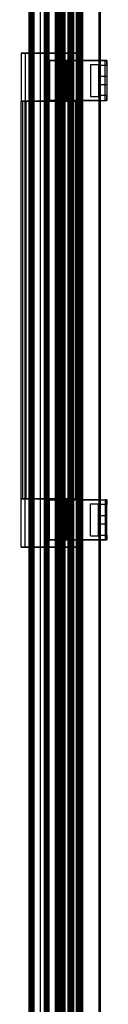
# Model space of a CAD drawing. Units: millimetres. Extents: x 10092 to 21597, y 770 to 8199.
# Drawn here: x 14353 to 14406, y 5343 to 5959 of the extents above; entities that cross this region are included whole.
import ezdxf

# ---------------------------------------------------------------- set-up
doc = ezdxf.new("R2010")
doc.units = ezdxf.units.MM

msp = doc.modelspace()

# ---------------------------------------------------------------- linework, layer by layer
at = {"color": 7}
for p, q in [((14384.08, 6586.46), (14384.08, 4980.16)), ((14401.23, 4980.16), (14401.23, 6586.46)), ((14401.33, 4980.16), (14401.33, 6586.46)), ((14401.33, 4980.16), (14401.33, 6586.46)), ((14401.93, 6586.46), (14401.93, 4980.16)), ((14385.21, 6570.24), (14385.21, 4996.1)), ((14386.89, 6571.92), (14386.89, 4994.41)), ((14387.69, 6572.72), (14387.69, 4993.61)), ((14387.81, 6572.84), (14387.81, 4993.49)), ((14387.81, 6572.84), (14387.81, 4993.5)), ((14387.94, 6572.97), (14387.94, 4993.36)), ((14388.18, 6573.21), (14388.18, 4993.12)), ((14388.24, 6573.27), (14388.24, 4993.06)), ((14388.39, 6573.42), (14388.39, 4992.91)), ((14388.64, 6573.67), (14388.64, 4992.67)), ((14388.76, 4992.54), (14388.76, 6573.8)), ((14388.92, 6573.95), (14388.92, 4992.39)), ((14389.06, 6574.09), (14389.06, 4992.25)), ((14389.11, 6573.74), (14389.11, 4992.39)), ((14389.23, 4992.08), (14389.23, 6574.26)), ((14389.51, 6574.54), (14389.51, 4991.8)), ((14389.86, 6574.49), (14389.86, 4991.64)), ((14390.23, 6575.26), (14390.23, 4991.08)), ((14390.25, 6574.88), (14390.25, 4991.25)), ((14390.27, 4991.04), (14390.27, 6575.3)), ((14390.6, 6575.23), (14390.6, 4990.9)), ((14390.73, 6575.36), (14390.73, 4990.76)), ((14378.94, 6563.97), (14378.94, 5002.36)), ((14379.89, 6564.92), (14379.89, 5001.42)), ((14381.63, 6566.26), (14381.63, 4999.86)), ((14381.91, 6566.94), (14381.91, 4999.39)), ((14382.1, 6567.13), (14382.1, 4999.21)), ((14382.39, 6567.43), (14382.39, 4998.91)), ((14382.53, 6567.56), (14382.53, 4998.78)), ((14382.63, 6567.26), (14382.63, 4998.86)), ((14382.83, 6567.86), (14382.83, 4998.48)), ((14382.88, 6567.51), (14382.88, 4998.61)), ((14383.14, 6568.17), (14383.14, 4998.17)), ((14383.26, 6568.3), (14383.26, 4998.04)), ((14384.08, 6568.71), (14384.08, 4997.41)), ((14384.68, 6569.31), (14384.68, 4996.81)), ((14373.68, 6558.31), (14373.68, 5007.81)), ((14374.49, 6559.53), (14374.49, 5006.81)), ((14375.41, 6560.44), (14375.41, 5005.9)), ((14375.44, 6560.47), (14375.44, 5005.86)), ((14375.68, 6560.31), (14375.68, 5005.81)), ((14375.83, 6560.86), (14375.83, 5005.48)), ((14376.21, 6561.24), (14376.21, 5005.1)), ((14376.29, 6561.32), (14376.29, 5005.01)), ((14376.49, 6561.52), (14376.49, 5004.81)), ((14376.51, 6561.54), (14376.51, 5004.79)), ((14376.58, 6561.21), (14376.58, 5004.91)), ((14376.74, 6561.77), (14376.74, 5004.56)), ((14376.83, 6561.86), (14376.83, 5004.48)), ((14376.84, 6561.87), (14376.84, 5004.46)), ((14376.88, 6561.51), (14376.88, 5004.61)), ((14377.13, 6561.76), (14377.13, 5004.36)), ((14377.19, 6562.22), (14377.19, 5004.11)), ((14377.79, 6562.82), (14377.79, 5003.51)), ((14378.13, 5003.36), (14378.13, 6562.77)), ((14378.13, 6562.76), (14378.13, 5003.36)), ((14378.14, 6563.17), (14378.14, 5003.16)), ((14378.52, 6563.55), (14378.52, 5002.78)), ((14366.78, 6551.81), (14366.78, 5014.52)), ((14367.28, 6552.32), (14367.28, 5014.02)), ((14367.63, 6552.26), (14367.63, 5013.86)), ((14367.75, 6552.39), (14367.75, 5013.74)), ((14368, 6553.03), (14368, 5013.31)), ((14368.23, 6553.27), (14368.23, 5013.07)), ((14368.63, 6553.26), (14368.63, 5012.86)), ((14369.34, 6554.37), (14369.34, 5011.96)), ((14369.63, 6554.26), (14369.63, 5011.86)), ((14369.89, 6554.93), (14369.89, 5011.41)), ((14360.21, 6545.24), (14360.21, 5021.1)), ((14360.36, 6545.39), (14360.36, 5020.95)), ((14364.48, 6549.11), (14364.48, 5017.01)), ((14357.26, 6542.29), (14357.26, 5024.04)), ((14357.64, 6542.67), (14357.64, 5023.67)), ((14357.87, 6542.9), (14357.87, 5023.44)), ((14358.09, 6543.13), (14358.09, 5023.21)), ((14358.76, 6543.79), (14358.76, 5022.55)), ((14359.37, 6544.4), (14359.37, 5021.94)), ((14359.64, 6544.67), (14359.64, 5021.67)), ((14360.19, 6545.22), (14360.19, 5021.12)), ((14352.61, 5937.56), (14387.61, 5937.56)), ((14352.61, 5937.56), (14352.61, 5907.56)), ((14354.98, 5937.56), (14352.61, 5937.56)), ((14385.24, 5937.56), (14354.98, 5937.56)), ((14354.98, 5937.56), (14354.98, 5907.56)), ((14385.24, 5937.56), (14385.24, 5907.56)), ((14387.61, 5937.56), (14385.24, 5937.56)), ((14387.61, 5937.56), (14387.61, 5907.56)), ((14370.11, 5933.06), (14370.11, 5908.06)), ((14370.11, 5933.06), (14380.97, 5933.06)), ((14401.93, 5933.06), (14370.11, 5933.06)), ((14379.49, 5933.06), (14379.49, 5908.06)), ((14380.97, 5933.06), (14379.49, 5933.06)), ((14380.37, 5933.06), (14380.37, 5908.06)), ((14380.37, 5933.06), (14405.05, 5933.06)), ((14380.97, 5933.06), (14380.97, 5908.06)), ((14395.93, 5930.56), (14395.93, 5910.56)), ((14395.93, 5930.56), (14400.93, 5930.56)), ((14400.93, 5930.56), (14400.93, 5910.56)), ((14401.93, 5933.06), (14401.93, 5908.06)), ((14405.93, 5933.06), (14401.93, 5933.06)), ((14401.93, 5933.06), (14401.93, 5930.06)), ((14405.05, 5908.06), (14405.05, 5933.06)), ((14405.05, 5933.06), (14405.93, 5933.06)), ((14405.93, 5933.06), (14405.93, 5908.06)), ((14405.93, 5930.06), (14405.93, 5933.06)), ((14401.93, 5930.06), (14401.93, 5911.06)), ((14401.93, 5930.06), (14405.93, 5930.06)), ((14405.93, 5930.06), (14405.93, 5911.06)), ((14401.33, 5918.81), (14401.33, 5922.31)), ((14401.93, 5922.31), (14401.33, 5922.31)), ((14401.33, 5918.81), (14401.93, 5918.81)), ((14405.93, 5923.06), (14401.93, 5923.06)), ((14401.93, 5918.08), (14401.93, 5923.05)), ((14401.93, 5918.81), (14401.93, 5922.31)), ((14401.93, 5918.06), (14405.93, 5918.06)), ((14405.93, 5923.05), (14405.93, 5918.08)), ((14352.61, 5659.06), (14352.61, 5907.56)), ((14352.61, 5907.56), (14387.61, 5907.56)), ((14354.98, 5907.56), (14352.61, 5907.56)), ((14353.61, 5659.06), (14353.61, 5907.56)), ((14353.61, 5907.56), (14386.61, 5907.56)), ((14355.69, 5907.56), (14353.61, 5907.56)), ((14354.98, 5659.06), (14354.98, 5907.56)), ((14385.24, 5907.56), (14354.98, 5907.56)), ((14355.69, 5659.06), (14355.69, 5907.56)), ((14384.54, 5907.56), (14355.69, 5907.56)), ((14370.11, 5908.06), (14380.97, 5908.06)), ((14401.93, 5908.06), (14370.11, 5908.06)), ((14380.97, 5908.06), (14379.49, 5908.06)), ((14380.37, 5908.06), (14405.05, 5908.06)), ((14384.54, 5659.06), (14384.54, 5907.56)), ((14386.61, 5907.56), (14384.54, 5907.56)), ((14385.24, 5659.06), (14385.24, 5907.56)), ((14387.61, 5907.56), (14385.24, 5907.56)), ((14386.61, 5659.06), (14386.61, 5907.56)), ((14387.61, 5659.06), (14387.61, 5907.56)), ((14395.93, 5910.56), (14400.93, 5910.56)), ((14401.93, 5911.06), (14401.93, 5908.06)), ((14405.93, 5911.06), (14401.93, 5911.06)), ((14401.93, 5908.06), (14405.93, 5908.06)), ((14405.93, 5908.06), (14405.05, 5908.06)), ((14405.93, 5908.06), (14405.93, 5911.06)), ((14352.61, 5659.06), (14387.61, 5659.06)), ((14354.98, 5659.06), (14352.61, 5659.06)), ((14352.61, 5629.06), (14352.61, 5659.06)), ((14353.61, 5659.06), (14386.61, 5659.06)), ((14355.69, 5659.06), (14353.61, 5659.06)), ((14385.24, 5659.06), (14354.98, 5659.06)), ((14354.98, 5629.06), (14354.98, 5659.06)), ((14384.54, 5659.06), (14355.69, 5659.06)), ((14370.11, 5658.56), (14380.97, 5658.56)), ((14370.11, 5633.56), (14370.11, 5658.56)), ((14401.93, 5658.56), (14370.11, 5658.56)), ((14380.97, 5658.56), (14379.49, 5658.56)), ((14379.49, 5658.56), (14379.49, 5633.56)), ((14380.37, 5633.56), (14380.37, 5658.56)), ((14380.37, 5658.56), (14405.05, 5658.56)), ((14380.97, 5633.56), (14380.97, 5658.56)), ((14386.61, 5659.06), (14384.54, 5659.06)), ((14387.61, 5659.06), (14385.24, 5659.06)), ((14385.24, 5629.06), (14385.24, 5659.06)), ((14387.61, 5629.06), (14387.61, 5659.06)), ((14395.93, 5656.06), (14400.93, 5656.06)), ((14395.93, 5636.06), (14395.93, 5656.06)), ((14400.93, 5636.06), (14400.93, 5656.06)), ((14401.93, 5658.56), (14405.93, 5658.56)), ((14401.93, 5655.56), (14401.93, 5658.56)), ((14401.93, 5633.56), (14401.93, 5658.56)), ((14401.93, 5636.56), (14401.93, 5655.56)), ((14405.93, 5655.56), (14401.93, 5655.56)), ((14405.93, 5658.56), (14405.05, 5658.56)), ((14405.05, 5658.56), (14405.05, 5633.56)), ((14405.93, 5658.56), (14405.93, 5655.56)), ((14405.93, 5633.56), (14405.93, 5658.56)), ((14405.93, 5636.56), (14405.93, 5655.56)), ((14401.33, 5647.81), (14401.33, 5644.31)), ((14401.93, 5647.81), (14401.33, 5647.81)), ((14405.93, 5648.56), (14401.93, 5648.56)), ((14401.93, 5648.55), (14401.93, 5643.58)), ((14401.93, 5647.81), (14401.93, 5644.31)), ((14405.93, 5643.58), (14405.93, 5648.55)), ((14401.33, 5644.31), (14401.93, 5644.31)), ((14401.93, 5643.56), (14405.93, 5643.56)), ((14395.93, 5636.06), (14400.93, 5636.06)), ((14401.93, 5633.56), (14401.93, 5636.56)), ((14401.93, 5636.56), (14405.93, 5636.56)), ((14405.93, 5636.56), (14405.93, 5633.56)), ((14352.61, 5629.06), (14387.61, 5629.06)), ((14354.98, 5629.06), (14352.61, 5629.06)), ((14385.24, 5629.06), (14354.98, 5629.06)), ((14370.11, 5633.56), (14380.97, 5633.56)), ((14401.93, 5633.56), (14370.11, 5633.56)), ((14380.97, 5633.56), (14379.49, 5633.56)), ((14380.37, 5633.56), (14405.05, 5633.56)), ((14387.61, 5629.06), (14385.24, 5629.06)), ((14405.93, 5633.56), (14401.93, 5633.56)), ((14405.05, 5633.56), (14405.93, 5633.56))]:
    msp.add_line(p, q, dxfattribs=at)

doc.saveas('drawing.dxf')
